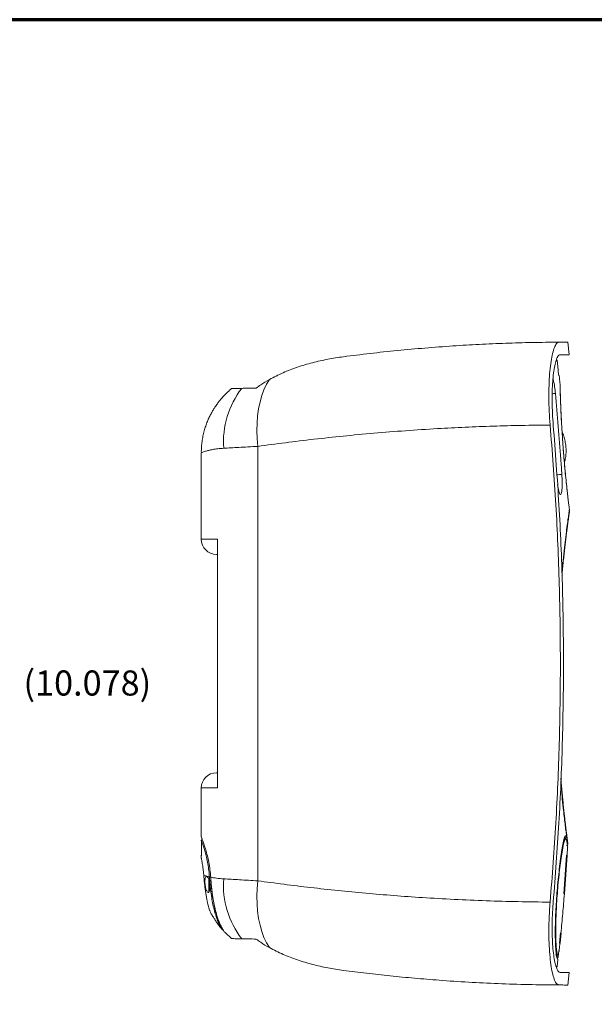
# Model space of a CAD drawing. Units: inches. Extents: x 9817 to 10806, y -2110 to -1342.
# Drawn here: x 10117 to 10346, y -1734 to -1342 of the extents above; entities that cross this region are included whole.
import ezdxf

# ---------------------------------------------------------------- set-up
doc = ezdxf.new("R2010")
doc.units = ezdxf.units.IN
doc.header["$MEASUREMENT"] = 0
doc.layers.add('A-ANNO-DIM', color=1, linetype='Continuous')
doc.layers.add('TB', color=254, linetype='Continuous', lineweight=70)
doc.styles.add('ARCH', font='archquik.shx')

# ---------------------------------------------------------------- blocks, each defined once
blk = doc.blocks.new('SONANCE C title')
at = {"layer": 'TB'}
blk.add_lwpolyline([(21.4553, 17.61), (0.5, 17.61, 0.414214), (0, 17.11), (0, 0.5, 0.414214), (0.5, 0), (21.4553, 0)], format="xyb", dxfattribs=at)

msp = doc.modelspace()

# ---------------------------------------------------------------- linework, layer by layer
at = {"color": 7, "linetype": 'Continuous', "lineweight": 15}
for p, q in [((10335.119, -1470.244), (10335.677, -1475.232)), ((10335.065, -1475.245), (10335.123, -1475.245)), ((10335.491, -1475.245), (10335.491, -1475.245)), ((10335.681, -1475.245), (10335.491, -1475.245)), ((10331.996, -1486.995), (10331.996, -1486.991)), ((10211.642, -1684.748), (10211.642, -1511.741)), ((10189.123, -1548.745), (10189.123, -1514.262)), ((10335.667, -1538.164), (10335.62, -1538.384)), ((10195.624, -1647.745), (10195.624, -1548.745)), ((10195.123, -1554.745), (10195.624, -1554.745)), ((10195.624, -1641.745), (10195.123, -1641.745)), ((10332.311, -1643.827), (10332.358, -1644.407)), ((10189.123, -1667.304), (10189.123, -1647.745)), ((10189.123, -1668.686), (10189.123, -1668.547)), ((10189.198, -1670.432), (10189.198, -1672.957)), ((10335.024, -1671.537), (10334.816, -1674.547)), ((10189.123, -1675.77), (10189.123, -1674.825)), ((10334.609, -1674.546), (10333.482, -1689.965)), ((10333.72, -1689.965), (10334.846, -1674.546)), ((10334.809, -1674.546), (10334.609, -1674.546)), ((10192.124, -1684.215), (10192.124, -1689.382)), ((10192.316, -1685.405), (10192.316, -1688.733)), ((10333.482, -1689.965), (10333.683, -1689.965)), ((10192.77, -1697.283), (10192.515, -1696.75)), ((10196.823, -1703.399), (10197.051, -1703.674)), ((10197.051, -1703.674), (10197.514, -1704.207)), ((10197.992, -1704.493), (10197.889, -1704.373)), ((10198.571, -1705.356), (10201.112, -1707.771)), ((10332.207, -1705.579), (10331.823, -1709.615)), ((10331.924, -1709.773), (10332.324, -1705.579)), ((10332.383, -1705.421), (10331.984, -1709.615)), ((10332.391, -1705.421), (10331.987, -1709.615)), ((10332.334, -1705.579), (10332.069, -1708.379)), ((10332.076, -1706.138), (10332.129, -1705.579)), ((10332.123, -1707.888), (10332.383, -1705.421)), ((10332.129, -1705.579), (10332.207, -1705.579)), ((10332.391, -1705.421), (10332.273, -1706.652)), ((10332.324, -1705.579), (10332.334, -1705.579)), ((10332.061, -1708.574), (10331.685, -1712.559)), ((10331.744, -1709.615), (10331.801, -1709.028)), ((10331.801, -1709.028), (10331.858, -1709.028)), ((10331.858, -1709.028), (10331.983, -1707.724)), ((10331.871, -1709.344), (10331.942, -1708.605)), ((10331.892, -1709.124), (10331.963, -1709.124)), ((10331.893, -1709.113), (10331.929, -1709.113)), ((10332.201, -1707.262), (10331.924, -1709.773)), ((10331.926, -1707.724), (10331.981, -1707.148)), ((10331.983, -1707.724), (10331.926, -1707.724)), ((10331.979, -1709.615), (10332.248, -1706.81)), ((10331.981, -1707.148), (10332.038, -1707.148)), ((10331.99, -1709.615), (10332.092, -1708.577)), ((10332.038, -1707.148), (10332.133, -1706.138)), ((10332.057, -1708.379), (10332.069, -1708.379)), ((10332.133, -1706.138), (10332.076, -1706.138)), ((10332.14, -1708.029), (10332.087, -1708.577)), ((10332.136, -1706.561), (10332.197, -1705.901)), ((10332.271, -1706.706), (10332.145, -1708.029)), ((10332.233, -1707.109), (10332.145, -1708.029)), ((10332.18, -1706.087), (10332.215, -1706.087)), ((10332.215, -1706.087), (10332.252, -1706.087)), ((10331.823, -1709.615), (10331.744, -1709.615)), ((10331.982, -1709.615), (10331.969, -1709.773)), ((10331.984, -1709.615), (10331.979, -1709.615)), ((10331.131, -1716.262), (10330.868, -1718.797)), ((10335.067, -1721.245), (10335.123, -1721.245)), ((10335.677, -1721.258), (10335.119, -1726.245)), ((10335.491, -1721.245), (10335.491, -1721.244)), ((10335.491, -1721.245), (10335.681, -1721.245))]:
    msp.add_line(p, q, dxfattribs=at)
at = {"color": 8, "linetype": 'Continuous', "lineweight": 15}
for p, q in [((10330.39, -1477.692), (10330.868, -1477.692)), ((10331.483, -1483.695), (10331.678, -1483.695)), ((10332.05, -1489.258), (10332.078, -1489.697)), ((10335.678, -1536.42), (10335.721, -1536.889)), ((10195.624, -1548.745), (10189.123, -1548.745)), ((10332.263, -1644.957), (10332.29, -1645.285)), ((10189.123, -1647.745), (10195.624, -1647.745)), ((10333.913, -1667.377), (10334.124, -1667.668)), ((10332.189, -1707.262), (10332.201, -1707.262))]:
    msp.add_line(p, q, dxfattribs=at)
at = {"color": 7, "linetype": 'Continuous', "lineweight": 15, "flags": 128}
for points in [[(10216.228, -1485.123), (10215.092, -1487.046), (10214.088, -1489.194), (10213.226, -1491.545), (10212.514, -1494.078), (10211.958, -1496.771), (10211.563, -1499.599), (10211.332, -1502.538), (10211.269, -1505.559), (10211.372, -1508.636), (10211.642, -1511.741)], [(10335.619, -1536.062), (10335.624, -1536.087), (10335.681, -1536.44)], [(10211.642, -1684.748), (10211.372, -1687.853), (10211.269, -1690.93), (10211.332, -1693.952), (10211.563, -1696.89), (10211.958, -1699.718), (10212.514, -1702.411), (10213.226, -1704.945), (10214.088, -1707.296), (10215.092, -1709.443), (10216.228, -1711.367)], [(10331.112, -1716.064), (10331.132, -1716.158), (10331.131, -1716.262)]]:
    msp.add_lwpolyline(points, dxfattribs=at)
at = {"color": 8, "linetype": 'Continuous', "lineweight": 15, "flags": 128}
for points in [[(10330.135, -1490.697), (10330.025, -1490.707), (10329.82, -1490.727), (10329.527, -1490.754), (10329.156, -1490.789), (10328.884, -1490.815)], [(10330.554, -1523.073), (10330.808, -1523.056), (10331.298, -1523.024), (10331.735, -1522.995), (10332.107, -1522.971), (10332.4, -1522.952), (10332.605, -1522.938), (10332.716, -1522.931)]]:
    msp.add_lwpolyline(points, dxfattribs=at)
at = {"color": 7, "linetype": 'Continuous', "lineweight": 15}
for centre, radius, start, end in [((10331.18, -1483.745), 0.5, 5.66967, 57.19633), ((10232.768, -1509.925), 34.816, 142.32447, 184.25546), ((10195.123, -1548.745), 6, 180, 270), ((10195.123, -1647.745), 6, 90, 180), ((10334.121, -1667.166), 0.502, 270.30601, 355.87545), ((10192.844, -1684.599), 1.474, 91.07428, 109.63691), ((10232.605, -1686.613), 34.657, 175.64379, 217.77627), ((10197.882, -1703.881), 0.492, 221.53006, 270.77283), ((10197.993, -1703.995), 0.5, 221.69511, 269.85897), ((10331.205, -1712.51), 0.5, 301.63135, 354.33761), ((10330.638, -1716.21), 0.496, 17.09873, 37.87609), ((10330.634, -1716.211), 0.5, 354.12557, 17.10446)]:
    msp.add_arc(centre, radius, start, end, dxfattribs=at)
at = {"color": 8, "linetype": 'Continuous', "lineweight": 15}
for centre, radius, start, end in [((10333.578, -1668.124), 0.501, 356.68852, 67.8594), ((10333.653, -1666.859), 0.498, 295.72185, 356.8286), ((10332.718, -1671.764), 0.352, 5.60882, 54.0975)]:
    msp.add_arc(centre, radius, start, end, dxfattribs=at)
at = {"color": 7, "linetype": 'Continuous', "lineweight": 15}
for points, knots in [([(10331.488, -1470.254), (10327.955, -1470.289), (10320.888, -1470.357), (10310.315, -1470.665), (10299.785, -1471.123), (10289.043, -1471.756), (10278.158, -1472.569), (10267.139, -1473.573), (10256.275, -1474.727), (10249.222, -1475.617), (10245.696, -1476.062)], [0, 0, 0, 0, 0.1188526, 0.2377052, 0.3577152, 0.4777253, 0.6075501, 0.7373753, 0.8686875, 1, 1, 1, 1]), ([(10328.06, -1503.263), (10327.924, -1501.435), (10327.652, -1497.779), (10327.511, -1492.431), (10327.573, -1487.386), (10327.833, -1482.771), (10328.27, -1478.738), (10328.85, -1475.365), (10329.546, -1472.774), (10330.245, -1471.202), (10330.9, -1470.392), (10331.292, -1470.3), (10331.488, -1470.254)], [0, 0, 0, 0, 0.1059554, 0.2119081, 0.3178657, 0.4238259, 0.5298061, 0.6357904, 0.7425638, 0.84934, 0.9246698, 1, 1, 1, 1]), ([(10331.488, -1470.254), (10332.052, -1470.252), (10333.181, -1470.246), (10334.287, -1470.245), (10334.998, -1470.245), (10335.077, -1470.244), (10335.115, -1470.244)], [0, 0, 0, 0, 0.2512733, 0.5026374, 0.7539105, 1, 1, 1, 1]), ([(10216.228, -1485.123), (10218.038, -1484.192), (10221.659, -1482.332), (10227.424, -1480.148), (10233.373, -1478.366), (10239.49, -1476.977), (10243.625, -1476.367), (10245.696, -1476.062)], [0, 0, 0, 0, 0.1967328, 0.3935305, 0.5954836, 0.7974736, 1, 1, 1, 1]), ([(10329.3, -1503.258), (10329.184, -1501.705), (10328.952, -1498.599), (10328.82, -1494.057), (10328.853, -1489.773), (10329.049, -1485.856), (10329.393, -1482.433), (10329.859, -1479.574), (10330.427, -1477.381), (10331.005, -1476.052), (10331.551, -1475.367), (10331.882, -1475.29), (10332.047, -1475.251)], [0, 0, 0, 0, 0.1060659, 0.2121289, 0.3182007, 0.4242746, 0.5302932, 0.6363156, 0.7430143, 0.849716, 0.9248578, 1, 1, 1, 1]), ([(10330.387, -1477.245), (10330.434, -1477.249), (10330.527, -1477.257), (10330.662, -1477.321), (10330.79, -1477.437), (10330.852, -1477.573), (10330.866, -1477.666), (10330.868, -1477.691), (10330.868, -1477.692)], [0, 0, 0, 0, 0.1588864, 0.316718, 0.5553244, 0.8803196, 0.9950172, 1, 1, 1, 1]), ([(10330.868, -1477.692), (10330.957, -1478.543), (10331.166, -1480.544), (10331.367, -1482.545), (10331.483, -1483.695)], [0, 0, 0, 0, 0.42547718, 1, 1, 1, 1]), ([(10332.047, -1475.251), (10332.487, -1475.25), (10333.367, -1475.246), (10334.344, -1475.245), (10335.091, -1475.244), (10335.358, -1475.245), (10335.491, -1475.245)], [0, 0, 0, 0, 0.2495746, 0.4991493, 0.7495747, 1, 1, 1, 1]), ([(10211.022, -1488.545), (10211.606, -1488.103), (10213.264, -1486.847), (10215.063, -1485.801), (10216.228, -1485.123)], [0, 0, 0, 0, 0.3520207, 1, 1, 1, 1]), ([(10331.672, -1483.695), (10331.747, -1484.411), (10331.86, -1485.51), (10331.963, -1486.61), (10331.999, -1486.995)], [0, 0, 0, 0, 0.6505953, 1, 1, 1, 1]), ([(10201.112, -1488.718), (10200.624, -1489.154), (10199.55, -1490.114), (10198.289, -1491.406), (10197.638, -1492.15), (10197.43, -1492.388)], [0, 0, 0, 0, 0.36136875, 0.79499297, 1, 1, 1, 1]), ([(10201.112, -1488.718), (10201.182, -1488.717), (10201.289, -1488.715), (10202.041, -1488.702), (10202.841, -1488.688), (10203.875, -1488.67), (10204.765, -1488.654), (10205.212, -1488.646)], [0, 0, 0, 0, 0.3272273, 0.4954182, 0.6635969, 0.831088, 1, 1, 1, 1]), ([(10205.212, -1488.646), (10206.056, -1488.632), (10207.756, -1488.602), (10209.928, -1488.564), (10211.022, -1488.545)], [0, 0, 0, 0, 0.4964384, 1, 1, 1, 1]), ([(10332.012, -1487.72), (10332.014, -1487.758), (10332.019, -1487.907), (10332.035, -1488.397), (10332.054, -1489.016), (10332.07, -1489.523), (10332.075, -1489.683)], [0, 0, 0, 0, 0.1219869, 0.4859109, 0.8385482, 1, 1, 1, 1]), ([(10332.05, -1489.258), (10332.068, -1489.916), (10332.104, -1491.232), (10332.194, -1493.964), (10332.321, -1497.175), (10332.49, -1500.81), (10332.709, -1504.768), (10332.974, -1508.932), (10333.285, -1513.19), (10333.631, -1517.423), (10334.002, -1521.5), (10334.38, -1525.316), (10334.747, -1528.741), (10335.085, -1531.702), (10335.369, -1534.078), (10335.599, -1535.934), (10335.68, -1536.563), (10335.721, -1536.889)], [0, 0, 0, 0, 0.0664736, 0.1329434, 0.1991395, 0.2653325, 0.3313557, 0.3973777, 0.4635301, 0.5296831, 0.596069, 0.6624569, 0.7289852, 0.7955165, 0.8621242, 0.9287351, 1, 1, 1, 1]), ([(10332.075, -1489.699), (10332.081, -1489.93), (10332.097, -1490.495), (10332.132, -1491.626), (10332.18, -1493.045), (10332.238, -1494.643), (10332.307, -1496.378), (10332.391, -1498.253), (10332.488, -1500.258), (10332.601, -1502.392), (10332.728, -1504.632), (10332.87, -1506.948), (10333.025, -1509.309), (10333.193, -1511.681), (10333.371, -1514.034), (10333.56, -1516.344), (10333.758, -1518.606), (10333.961, -1520.823), (10334.171, -1522.991), (10334.381, -1525.085), (10334.589, -1527.072), (10334.789, -1528.918), (10334.976, -1530.596), (10335.147, -1532.08), (10335.3, -1533.363), (10335.432, -1534.456), (10335.54, -1535.342), (10335.623, -1536.022), (10335.657, -1536.292), (10335.673, -1536.42)], [0, 0, 0, 0, 0.0263862, 0.0644348, 0.1023106, 0.1399354, 0.1771876, 0.2138026, 0.2509535, 0.2885398, 0.3264338, 0.3644762, 0.402442, 0.4401497, 0.4774627, 0.5143196, 0.5508697, 0.5878992, 0.6255804, 0.6637407, 0.7021627, 0.7405666, 0.7786691, 0.8162748, 0.8532882, 0.8906278, 0.9278504, 0.9655246, 1, 1, 1, 1]), ([(10189.138, -1514.262), (10189.134, -1514.086), (10189.11, -1513.15), (10189.225, -1511.472), (10189.479, -1509.264), (10189.881, -1507.139), (10190.398, -1505.114), (10191.015, -1503.204), (10191.709, -1501.425), (10192.454, -1499.791), (10193.221, -1498.32), (10193.973, -1497.033), (10194.662, -1495.962), (10195.244, -1495.122), (10195.725, -1494.467), (10196.162, -1493.895), (10196.679, -1493.254), (10197.089, -1492.746), (10197.383, -1492.432), (10197.427, -1492.385)], [0, 0, 0, 0, 0.0217315, 0.1156156, 0.2072104, 0.2962369, 0.3823435, 0.4650861, 0.5439016, 0.6180794, 0.6867249, 0.7486896, 0.8021956, 0.8440379, 0.8754582, 0.9046359, 0.9393135, 0.9909521, 1, 1, 1, 1]), ([(10332.716, -1522.931), (10332.582, -1520.935), (10331.859, -1510.18), (10330.909, -1499.442), (10330.135, -1490.697)], [0, 0, 0, 0, 0.1855445, 1, 1, 1, 1]), ([(10211.642, -1511.741), (10215.271, -1511.246), (10222.533, -1510.256), (10233.887, -1508.892), (10245.649, -1507.626), (10257.836, -1506.488), (10270.406, -1505.491), (10282.563, -1504.704), (10294.229, -1504.107), (10305.387, -1503.679), (10316.669, -1503.379), (10324.263, -1503.302), (10328.06, -1503.263)], [0, 0, 0, 0, 0.104295, 0.2086658, 0.3129589, 0.4201776, 0.5274812, 0.6346977, 0.7255865, 0.8164751, 0.9082376, 1, 1, 1, 1]), ([(10328.06, -1693.226), (10328.871, -1682.73), (10330.495, -1661.736), (10331.801, -1630.175), (10332.281, -1598.516), (10331.817, -1566.779), (10330.511, -1534.985), (10328.877, -1513.836), (10328.06, -1503.263)], [0, 0, 0, 0, 0.16604443, 0.33212206, 0.49816595, 0.66543228, 0.83273311, 1, 1, 1, 1]), ([(10329.3, -1693.232), (10330.11, -1682.735), (10331.731, -1661.739), (10333.035, -1630.176), (10333.513, -1598.515), (10333.05, -1566.776), (10331.747, -1534.981), (10330.116, -1513.831), (10329.3, -1503.258)], [0, 0, 0, 0, 0.1660471, 0.3321273, 0.4981739, 0.6654376, 0.8327357, 1, 1, 1, 1]), ([(10332.815, -1506.025), (10332.922, -1506.252), (10333.32, -1507.1), (10333.795, -1508.661), (10334.227, -1510.677), (10334.422, -1512.739), (10334.383, -1514.809), (10334.165, -1516.682), (10333.861, -1517.833), (10333.734, -1518.315)], [0, 0, 0, 0, 0.0599127, 0.2235081, 0.3874425, 0.5516737, 0.7161867, 0.8809925, 1, 1, 1, 1]), ([(10198.049, -1512.509), (10198.975, -1512.455), (10200.827, -1512.349), (10204.081, -1512.164), (10207.654, -1511.962), (10210.313, -1511.815), (10211.642, -1511.741)], [0, 0, 0, 0, 0.2454004, 0.4908014, 0.7454, 1, 1, 1, 1]), ([(10330.991, -1527.048), (10330.994, -1527.061), (10331.049, -1527.429), (10331.169, -1528.021), (10331.331, -1528.731), (10331.456, -1529.163), (10331.538, -1529.376), (10331.536, -1529.373), (10331.536, -1529.372)], [0, 0, 0, 0, 0.0099133, 0.2696232, 0.5236569, 0.7297172, 0.9093273, 1, 1, 1, 1]), ([(10335.638, -1536.254), (10335.676, -1536.412), (10335.74, -1536.684), (10335.728, -1536.964), (10335.723, -1537.082)], [0, 0, 0, 0, 0.581283, 1, 1, 1, 1]), ([(10335.711, -1536.959), (10335.72, -1537.039), (10335.766, -1537.451), (10335.712, -1537.846), (10335.667, -1538.164)], [0, 0, 0, 0, 0.1932467, 1, 1, 1, 1]), ([(10335.622, -1538.38), (10335.622, -1538.378), (10335.624, -1538.364), (10335.608, -1538.464), (10335.573, -1538.705), (10335.504, -1539.189), (10335.403, -1539.919), (10335.272, -1540.893), (10335.113, -1542.094), (10334.929, -1543.511), (10334.722, -1545.135), (10334.495, -1546.958), (10334.246, -1548.982), (10333.986, -1551.187), (10333.716, -1553.585), (10333.441, -1556.144), (10333.161, -1558.898), (10332.932, -1561.255), (10332.799, -1562.743), (10332.758, -1563.202)], [0, 0, 0, 0, 0.0060187, 0.0400861, 0.0895561, 0.1506348, 0.2169017, 0.2849453, 0.3535474, 0.4222125, 0.4906831, 0.5588353, 0.6265065, 0.6958906, 0.7632637, 0.8313443, 0.9000094, 0.9691324, 1, 1, 1, 1]), ([(10335.625, -1538.457), (10335.615, -1538.531), (10335.588, -1538.745), (10335.51, -1539.315), (10335.389, -1540.186), (10335.236, -1541.286), (10335.055, -1542.615), (10334.884, -1543.884), (10334.767, -1544.794), (10334.725, -1545.12)], [0, 0, 0, 0, 0.0826466, 0.2400227, 0.4069326, 0.5778623, 0.7428984, 0.9078579, 1, 1, 1, 1]), ([(10335.721, -1537.382), (10335.729, -1537.586), (10335.746, -1538.048), (10335.631, -1538.494), (10335.567, -1538.744)], [0, 0, 0, 0, 0.4413065, 1, 1, 1, 1]), ([(10332.29, -1645.285), (10332.452, -1647.151), (10332.779, -1650.907), (10333.24, -1655.44), (10333.645, -1659.152), (10333.992, -1662.143), (10334.308, -1664.738), (10334.51, -1666.334), (10334.606, -1667.081), (10334.622, -1667.202)], [0, 0, 0, 0, 0.189544, 0.3813833, 0.5267325, 0.6720821, 0.8216393, 0.9711966, 1, 1, 1, 1]), ([(10332.36, -1644.415), (10332.419, -1645.136), (10332.56, -1646.869), (10332.791, -1649.441), (10333.046, -1652.145), (10333.302, -1654.682), (10333.549, -1657.032), (10333.785, -1659.188), (10334.008, -1661.149), (10334.216, -1662.92), (10334.407, -1664.492), (10334.578, -1665.856), (10334.727, -1667.006), (10334.85, -1667.936), (10334.945, -1668.641), (10335.013, -1669.138), (10335.039, -1669.324), (10335.06, -1669.5), (10335.072, -1669.6), (10335.087, -1669.768), (10335.104, -1669.982), (10335.105, -1670.146), (10335.106, -1670.22)], [0, 0, 0, 0, 0.0464494, 0.1116354, 0.1768834, 0.2421785, 0.3078599, 0.3724164, 0.4373681, 0.5026317, 0.5681192, 0.6337377, 0.699394, 0.765013, 0.830623, 0.8964121, 0.9637015, 0.9768879, 0.9860074, 0.9914925, 0.9961871, 1, 1, 1, 1]), ([(10189.153, -1674.297), (10189.162, -1674.099), (10189.181, -1673.678), (10189.207, -1672.769), (10189.218, -1671.721), (10189.206, -1670.655), (10189.177, -1669.709), (10189.145, -1669.024), (10189.125, -1668.663), (10189.126, -1668.68), (10189.126, -1668.686)], [0, 0, 0, 0, 0.11752424, 0.24982067, 0.38549682, 0.52329974, 0.66111838, 0.79674577, 0.92860589, 1, 1, 1, 1]), ([(10192.859, -1683.321), (10192.773, -1682.304), (10192.599, -1680.239), (10192.115, -1677.366), (10191.53, -1674.721), (10190.892, -1672.381), (10190.259, -1670.372), (10189.71, -1668.799), (10189.318, -1667.748), (10189.125, -1667.249), (10189.142, -1667.292), (10189.147, -1667.304)], [0, 0, 0, 0, 0.1141001, 0.2317603, 0.3461331, 0.4635646, 0.5833858, 0.7067105, 0.8254589, 0.9480478, 1, 1, 1, 1]), ([(10189.143, -1668.547), (10189.143, -1668.547), (10189.143, -1668.547), (10189.329, -1669.067), (10189.661, -1670.026), (10190.11, -1671.408), (10190.635, -1673.194), (10191.195, -1675.377), (10191.718, -1677.914), (10192.131, -1680.565), (10192.281, -1682.39), (10192.348, -1683.21)], [0, 0, 0, 0, 0.0763167, 0.1914463, 0.3047608, 0.4180993, 0.5361632, 0.6542291, 0.7770469, 0.8998211, 1, 1, 1, 1]), ([(10189.171, -1668.294), (10189.176, -1668.28), (10189.198, -1668.214), (10189.288, -1668.113), (10189.44, -1668.02), (10189.574, -1667.985), (10189.643, -1667.997), (10189.65, -1667.999)], [0, 0, 0, 0, 0.0723454, 0.3477835, 0.6466949, 0.9645663, 1, 1, 1, 1]), ([(10333.945, -1667.253), (10333.937, -1667.264), (10333.919, -1667.289), (10333.812, -1667.508), (10333.67, -1667.922), (10333.49, -1668.576), (10333.291, -1669.466), (10333.133, -1670.251), (10333.044, -1670.787), (10333.026, -1670.898)], [0, 0, 0, 0, 0.0966005, 0.2290655, 0.3909495, 0.5706158, 0.7572098, 0.9495644, 1, 1, 1, 1]), ([(10334.151, -1666.887), (10334.083, -1666.949), (10333.946, -1667.075), (10333.7, -1667.743), (10333.433, -1668.754), (10333.205, -1669.837), (10333.07, -1670.599), (10333.029, -1670.829)], [0, 0, 0, 0, 0.2221308, 0.4507255, 0.6727916, 0.9012307, 1, 1, 1, 1]), ([(10333.069, -1671.729), (10333.17, -1671.173), (10333.356, -1670.162), (10333.616, -1669.123), (10333.861, -1668.375), (10334.002, -1668.231), (10334.079, -1668.152)], [0, 0, 0, 0, 0.2725218, 0.4955399, 0.7250265, 1, 1, 1, 1]), ([(10333.666, -1667.695), (10333.696, -1667.693), (10333.844, -1667.684), (10334.184, -1667.844), (10334.463, -1668.175), (10334.563, -1668.475), (10334.61, -1668.618)], [0, 0, 0, 0, 0.0769495, 0.3865084, 0.7085875, 1, 1, 1, 1]), ([(10334.079, -1668.152), (10334.172, -1668.142), (10334.357, -1668.12), (10334.567, -1668.469), (10334.724, -1669.055), (10334.784, -1669.66), (10334.813, -1669.946)], [0, 0, 0, 0, 0.25658103, 0.51316122, 0.76973679, 1, 1, 1, 1]), ([(10334.622, -1667.202), (10334.556, -1667.082), (10334.424, -1666.841), (10334.242, -1666.871), (10334.151, -1666.887)], [0, 0, 0, 0, 0.49829358, 1, 1, 1, 1]), ([(10334.61, -1668.618), (10334.619, -1668.64), (10334.697, -1668.832), (10334.755, -1669.254), (10334.794, -1669.691), (10334.809, -1669.855)], [0, 0, 0, 0, 0.0752506, 0.6529706, 1, 1, 1, 1]), ([(10334.89, -1668.689), (10334.856, -1668.358), (10334.787, -1667.693), (10334.677, -1667.366), (10334.622, -1667.202)], [0, 0, 0, 0, 0.497613, 1, 1, 1, 1]), ([(10334.706, -1669.061), (10334.745, -1669.024), (10334.825, -1668.948), (10334.877, -1668.816), (10334.89, -1668.728), (10334.89, -1668.693), (10334.89, -1668.689)], [0, 0, 0, 0, 0.373856, 0.7569637, 0.9666015, 1, 1, 1, 1]), ([(10334.813, -1669.946), (10334.848, -1670.182), (10334.938, -1670.794), (10335.018, -1671.332), (10335.065, -1671.642), (10335.05, -1671.54), (10335.049, -1671.539)], [0, 0, 0, 0, 0.2376543, 0.6156363, 0.9960527, 1, 1, 1, 1]), ([(10334.884, -1668.229), (10334.907, -1668.398), (10334.96, -1668.795), (10335, -1669.08), (10335.023, -1669.235), (10335.02, -1669.221), (10335.02, -1669.217)], [0, 0, 0, 0, 0.2967094, 0.6919034, 0.9291663, 1, 1, 1, 1]), ([(10335.108, -1670.22), (10335.1, -1670.165), (10335.084, -1670.051), (10334.987, -1669.372), (10334.908, -1668.816), (10334.89, -1668.689)], [0, 0, 0, 0, 0.42085528, 0.86776666, 1, 1, 1, 1]), ([(10333.029, -1670.829), (10332.848, -1671.915), (10332.486, -1674.088), (10331.951, -1677.917), (10331.455, -1682.041), (10331.015, -1686.376), (10330.654, -1690.79), (10330.377, -1695.144), (10330.194, -1699.315), (10330.099, -1703.186), (10330.089, -1706.651), (10330.155, -1709.727), (10330.293, -1712.309), (10330.434, -1713.409), (10330.505, -1713.958)], [0, 0, 0, 0, 0.08258492, 0.16516845, 0.24774945, 0.33032671, 0.41250646, 0.49468314, 0.57611079, 0.65753823, 0.73857049, 0.81960435, 0.90980086, 1, 1, 1, 1]), ([(10330.652, -1712.766), (10330.639, -1712.678), (10330.563, -1712.175), (10330.444, -1710.928), (10330.328, -1708.656), (10330.274, -1705.821), (10330.288, -1702.524), (10330.383, -1698.836), (10330.56, -1694.867), (10330.825, -1690.724), (10331.169, -1686.525), (10331.585, -1682.4), (10332.053, -1678.475), (10332.557, -1674.832), (10332.898, -1672.763), (10333.069, -1671.729)], [0, 0, 0, 0, 0.01739936, 0.09857963, 0.17976148, 0.26091912, 0.34207581, 0.42359682, 0.50511897, 0.58730427, 0.66949558, 0.75211621, 0.83474195, 0.91737024, 1, 1, 1, 1]), ([(10335.046, -1670.484), (10335.02, -1670.525), (10334.963, -1670.616), (10334.821, -1670.706), (10334.694, -1670.751), (10334.622, -1670.741), (10334.611, -1670.74)], [0, 0, 0, 0, 0.2739148, 0.596094, 0.9360597, 1, 1, 1, 1]), ([(10189.125, -1674.825), (10189.124, -1674.831), (10189.121, -1674.885), (10189.132, -1674.701), (10189.147, -1674.417), (10189.153, -1674.297)], [0, 0, 0, 0, 0.0714342, 0.6116063, 1, 1, 1, 1]), ([(10190.102, -1682.583), (10190.081, -1682.325), (10190.018, -1681.536), (10189.883, -1680.285), (10189.699, -1678.929), (10189.511, -1677.758), (10189.341, -1676.826), (10189.211, -1676.163), (10189.133, -1675.791), (10189.13, -1675.776), (10189.129, -1675.77)], [0, 0, 0, 0, 0.0653387, 0.2000134, 0.3384454, 0.4757427, 0.617002, 0.7544633, 0.8960564, 1, 1, 1, 1]), ([(10189.154, -1674.275), (10189.142, -1674.474), (10189.131, -1674.673), (10189.131, -1674.714), (10189.131, -1674.714)], [0, 0, 0, 0, 0.9989259, 1, 1, 1, 1]), ([(10192.348, -1683.21), (10192.16, -1683.166), (10191.221, -1682.946), (10190.599, -1682.745), (10190.102, -1682.583)], [0, 0, 0, 0, 0.2009169, 1, 1, 1, 1]), ([(10190.102, -1682.583), (10190.145, -1683.139), (10190.234, -1684.267), (10190.409, -1686.03), (10190.619, -1687.805), (10190.859, -1689.521), (10191.129, -1691.16), (10191.415, -1692.653), (10191.709, -1693.981), (10191.986, -1695.08), (10192.232, -1695.941), (10192.406, -1696.489), (10192.496, -1696.75), (10192.485, -1696.717), (10192.481, -1696.707)], [0, 0, 0, 0, 0.0857467, 0.173994, 0.2597368, 0.3479358, 0.4342581, 0.5230251, 0.6103809, 0.7002597, 0.7876811, 0.8777794, 0.9626332, 1, 1, 1, 1]), ([(10192.124, -1684.254), (10192.023, -1683.986), (10191.823, -1683.45), (10191.471, -1683.049), (10191.125, -1683.012), (10190.825, -1683.377), (10190.62, -1684.085), (10190.536, -1685.02), (10190.574, -1686.055), (10190.722, -1687.09), (10190.963, -1688.044), (10191.277, -1688.833), (10191.629, -1689.349), (10191.922, -1689.493), (10192.073, -1689.4), (10192.124, -1689.369)], [0, 0, 0, 0, 0.08255696, 0.16504544, 0.24909907, 0.33290646, 0.41386189, 0.49065769, 0.56425528, 0.63718575, 0.71213114, 0.79082533, 0.87333312, 0.95785158, 1, 1, 1, 1]), ([(10192.124, -1689.369), (10192.201, -1689.156), (10192.354, -1688.733), (10192.451, -1687.673), (10192.435, -1686.48), (10192.324, -1685.288), (10192.189, -1684.591), (10192.124, -1684.254)], [0, 0, 0, 0, 0.2144397, 0.4268907, 0.6253422, 0.8193674, 1, 1, 1, 1]), ([(10192.348, -1683.21), (10192.422, -1684.209), (10192.568, -1686.208), (10192.912, -1689.219), (10193.354, -1692.128), (10193.892, -1694.879), (10194.516, -1697.389), (10195.205, -1699.623), (10195.934, -1701.495), (10196.598, -1702.866), (10197.174, -1703.79), (10197.401, -1704.068), (10197.514, -1704.207)], [0, 0, 0, 0, 0.1016181, 0.203241, 0.3048343, 0.40644, 0.5093566, 0.6122855, 0.7182269, 0.8241569, 0.9121138, 1, 1, 1, 1]), ([(10197.889, -1704.373), (10197.779, -1704.234), (10197.559, -1703.956), (10196.996, -1703.025), (10196.345, -1701.639), (10195.629, -1699.745), (10194.953, -1697.484), (10194.339, -1694.943), (10193.81, -1692.156), (10193.374, -1689.21), (10193.035, -1686.16), (10192.889, -1684.137), (10192.816, -1683.125)], [0, 0, 0, 0, 0.0883062, 0.1766745, 0.2825877, 0.3885104, 0.4912746, 0.5940266, 0.6954735, 0.7969087, 0.8984564, 1, 1, 1, 1]), ([(10198.049, -1683.98), (10197.059, -1683.902), (10195.066, -1683.744), (10193.598, -1683.463), (10192.859, -1683.321)], [0, 0, 0, 0, 0.4968804, 1, 1, 1, 1]), ([(10198.571, -1705.356), (10198.377, -1705.132), (10197.984, -1704.679), (10197.187, -1703.352), (10196.366, -1701.581), (10195.554, -1699.364), (10194.788, -1696.707), (10194.122, -1693.731), (10193.576, -1690.513), (10193.133, -1687.021), (10192.954, -1684.605), (10192.859, -1683.321)], [0, 0, 0, 0, 0.10623253, 0.21572844, 0.32220981, 0.43152968, 0.5420102, 0.65584176, 0.76336645, 0.87419937, 1, 1, 1, 1]), ([(10211.642, -1684.748), (10210.36, -1684.677), (10207.795, -1684.535), (10204.249, -1684.335), (10200.935, -1684.147), (10199.011, -1684.036), (10198.049, -1683.98)], [0, 0, 0, 0, 0.2454037, 0.4908063, 0.7454036, 1, 1, 1, 1]), ([(10328.06, -1693.226), (10323.785, -1693.18), (10315.237, -1693.089), (10302.459, -1692.718), (10289.75, -1692.177), (10277.493, -1691.477), (10265.756, -1690.645), (10254.554, -1689.706), (10243.492, -1688.639), (10232.613, -1687.448), (10221.92, -1686.152), (10215.067, -1685.216), (10211.642, -1684.748)], [0, 0, 0, 0, 0.1033057, 0.2066117, 0.3112086, 0.4158059, 0.5120035, 0.6082637, 0.7044626, 0.8029529, 0.9015083, 1, 1, 1, 1]), ([(10331.488, -1726.235), (10331.207, -1726.141), (10330.646, -1725.952), (10329.841, -1724.499), (10329.102, -1722.202), (10328.465, -1719.077), (10327.968, -1715.206), (10327.639, -1710.736), (10327.508, -1705.773), (10327.579, -1701.081), (10327.775, -1696.864), (10327.965, -1694.439), (10328.06, -1693.226)], [0, 0, 0, 0, 0.10783558, 0.21566943, 0.32352465, 0.43137631, 0.53881417, 0.64624757, 0.75278869, 0.85932865, 0.92966402, 1, 1, 1, 1]), ([(10332.047, -1721.238), (10331.81, -1721.158), (10331.336, -1720.999), (10330.668, -1719.767), (10330.062, -1717.82), (10329.548, -1715.171), (10329.154, -1711.89), (10328.901, -1708.1), (10328.811, -1703.894), (10328.884, -1699.912), (10329.057, -1696.328), (10329.219, -1694.264), (10329.3, -1693.232)], [0, 0, 0, 0, 0.1077925, 0.215583, 0.3233982, 0.4312098, 0.5385541, 0.6458949, 0.752382, 0.8588689, 0.929434, 1, 1, 1, 1]), ([(10333.72, -1689.968), (10333.514, -1692.575), (10333.101, -1697.792), (10332.594, -1703), (10332.341, -1705.605)], [0, 0, 0, 0, 0.4998408, 1, 1, 1, 1]), ([(10192.767, -1697.285), (10192.763, -1697.277), (10192.752, -1697.257), (10192.931, -1697.577), (10193.269, -1698.167), (10193.78, -1699.032), (10194.466, -1700.133), (10195.311, -1701.401), (10196.153, -1702.562), (10196.628, -1703.155), (10196.823, -1703.399)], [0, 0, 0, 0, 0.0662693, 0.1735125, 0.2847319, 0.4067325, 0.5450593, 0.702945, 0.8778458, 1, 1, 1, 1]), ([(10198.77, -1705.561), (10198.77, -1705.562), (10198.77, -1705.562), (10198.633, -1705.42), (10198.571, -1705.356)], [0, 0, 0, 0, 0.550203, 1, 1, 1, 1]), ([(10332.197, -1705.901), (10332.206, -1705.836), (10332.225, -1705.705), (10332.253, -1705.528), (10332.265, -1705.501), (10332.272, -1705.484)], [0, 0, 0, 0, 0.2625775, 0.52185, 1, 1, 1, 1]), ([(10332.272, -1705.484), (10332.276, -1705.492), (10332.284, -1705.512), (10332.278, -1705.709), (10332.26, -1705.976), (10332.252, -1706.087)], [0, 0, 0, 0, 0.2700904, 0.6952788, 1, 1, 1, 1]), ([(10201.112, -1707.771), (10201.182, -1707.773), (10201.289, -1707.774), (10202.041, -1707.788), (10202.841, -1707.801), (10203.875, -1707.82), (10204.765, -1707.835), (10205.212, -1707.843)], [0, 0, 0, 0, 0.3272273, 0.4954182, 0.6635969, 0.831088, 1, 1, 1, 1]), ([(10205.212, -1707.843), (10206.056, -1707.858), (10207.756, -1707.887), (10209.928, -1707.925), (10211.022, -1707.944)], [0, 0, 0, 0, 0.4964384, 1, 1, 1, 1]), ([(10211.022, -1707.944), (10211.606, -1708.386), (10213.264, -1709.642), (10215.063, -1710.689), (10216.228, -1711.367)], [0, 0, 0, 0, 0.3520207, 1, 1, 1, 1]), ([(10331.868, -1709.722), (10331.866, -1709.718), (10331.86, -1709.708), (10331.858, -1709.613), (10331.866, -1709.448), (10331.871, -1709.344)], [0, 0, 0, 0, 0.274716, 0.5387132, 1, 1, 1, 1]), ([(10331.963, -1709.124), (10331.95, -1709.226), (10331.92, -1709.477), (10331.887, -1709.688), (10331.874, -1709.712), (10331.868, -1709.722)], [0, 0, 0, 0, 0.2757579, 0.6824802, 1, 1, 1, 1]), ([(10331.942, -1708.605), (10331.937, -1708.685), (10331.924, -1708.901), (10331.919, -1709.086), (10331.926, -1709.105), (10331.929, -1709.113)], [0, 0, 0, 0, 0.2743289, 0.7344489, 1, 1, 1, 1]), ([(10331.929, -1709.113), (10331.934, -1709.098), (10331.945, -1709.069), (10331.979, -1708.827), (10332.02, -1708.47), (10332.064, -1708.049), (10332.093, -1707.753), (10332.106, -1707.611)], [0, 0, 0, 0, 0.2088318, 0.4182842, 0.6151991, 0.8147833, 1, 1, 1, 1]), ([(10332.121, -1707.605), (10332.107, -1707.752), (10332.069, -1708.141), (10332.013, -1708.684), (10331.977, -1708.996), (10331.963, -1709.124)], [0, 0, 0, 0, 0.2630909, 0.6985271, 1, 1, 1, 1]), ([(10332.069, -1708.379), (10332.074, -1708.334), (10332.083, -1708.246), (10332.101, -1708.079), (10332.114, -1707.963), (10332.123, -1707.888)], [0, 0, 0, 0, 0.25821923, 0.51645138, 1, 1, 1, 1]), ([(10332.106, -1707.611), (10332.128, -1707.382), (10332.163, -1706.997), (10332.201, -1706.531), (10332.219, -1706.243), (10332.223, -1706.105), (10332.217, -1706.092), (10332.215, -1706.087)], [0, 0, 0, 0, 0.28578287, 0.48160898, 0.67782965, 0.86678236, 1, 1, 1, 1]), ([(10332.252, -1706.087), (10332.244, -1706.198), (10332.222, -1706.481), (10332.176, -1707.012), (10332.138, -1707.423), (10332.121, -1707.605)], [0, 0, 0, 0, 0.2655882, 0.673326, 1, 1, 1, 1]), ([(10332.215, -1706.087), (10332.211, -1706.094), (10332.201, -1706.112), (10332.173, -1706.282), (10332.147, -1706.482), (10332.136, -1706.561)], [0, 0, 0, 0, 0.2712452, 0.7134482, 1, 1, 1, 1]), ([(10332.248, -1706.81), (10332.244, -1706.851), (10332.235, -1706.933), (10332.22, -1707.086), (10332.209, -1707.192), (10332.201, -1707.262)], [0, 0, 0, 0, 0.2553719, 0.510738, 1, 1, 1, 1]), ([(10332.276, -1706.652), (10332.271, -1706.702), (10332.261, -1706.805), (10332.247, -1706.958), (10332.237, -1707.058), (10332.233, -1707.109)], [0, 0, 0, 0, 0.326747, 0.6630313, 1, 1, 1, 1]), ([(10216.228, -1711.367), (10218.038, -1712.297), (10221.659, -1714.157), (10227.424, -1716.341), (10233.373, -1718.123), (10239.49, -1719.513), (10243.625, -1720.122), (10245.696, -1720.427)], [0, 0, 0, 0, 0.1967328, 0.3935305, 0.5954836, 0.7974736, 1, 1, 1, 1]), ([(10330.652, -1712.766), (10330.651, -1712.772), (10330.649, -1712.789), (10330.635, -1712.858), (10330.587, -1712.97), (10330.501, -1713.076), (10330.432, -1713.111), (10330.413, -1713.12)], [0, 0, 0, 0, 0.039588, 0.115128, 0.4869304, 0.8585384, 1, 1, 1, 1]), ([(10330.822, -1713.584), (10330.796, -1713.449), (10330.744, -1713.177), (10330.683, -1712.904), (10330.652, -1712.766)], [0, 0, 0, 0, 0.4938637, 1, 1, 1, 1]), ([(10331.499, -1712.56), (10331.443, -1713.124), (10331.362, -1713.938), (10331.279, -1714.752), (10331.253, -1715.002)], [0, 0, 0, 0, 0.6924013, 1, 1, 1, 1]), ([(10330.325, -1714.024), (10330.325, -1714.024), (10330.356, -1714.147), (10330.476, -1714.515), (10330.626, -1715.025), (10330.712, -1715.307), (10330.77, -1715.494)], [0, 0, 0, 0, 0.000005, 0.2497446, 0.5016803, 1, 1, 1, 1]), ([(10330.493, -1713.789), (10330.494, -1713.791), (10330.515, -1713.838), (10330.511, -1713.899), (10330.506, -1713.953), (10330.505, -1713.958)], [0, 0, 0, 0, 0.048646, 0.8977158, 1, 1, 1, 1]), ([(10330.505, -1713.924), (10330.552, -1714.084), (10330.623, -1714.326), (10330.654, -1714.569), (10330.665, -1714.65)], [0, 0, 0, 0, 0.6641132, 1, 1, 1, 1]), ([(10330.505, -1713.958), (10330.537, -1714.1), (10330.601, -1714.378), (10330.655, -1714.657), (10330.681, -1714.794)], [0, 0, 0, 0, 0.50728094, 1, 1, 1, 1]), ([(10330.822, -1713.584), (10330.822, -1713.59), (10330.819, -1713.607), (10330.806, -1713.679), (10330.757, -1713.793), (10330.653, -1713.916), (10330.561, -1713.96), (10330.52, -1713.979)], [0, 0, 0, 0, 0.0331436, 0.1033513, 0.4225872, 0.7416516, 1, 1, 1, 1]), ([(10330.681, -1714.794), (10330.775, -1715.101), (10330.962, -1715.713), (10331.075, -1716.079), (10331.131, -1716.262)], [0, 0, 0, 0, 0.49951566, 1, 1, 1, 1]), ([(10331.253, -1715.002), (10331.253, -1715.003), (10331.251, -1715.031), (10331.236, -1715.135), (10331.172, -1715.285), (10331.041, -1715.412), (10330.908, -1715.48), (10330.816, -1715.49), (10330.77, -1715.494)], [0, 0, 0, 0, 0.0048425, 0.1248282, 0.4609051, 0.6976007, 0.8482315, 1, 1, 1, 1]), ([(10331.253, -1715.002), (10331.201, -1714.83), (10331.119, -1714.563), (10330.965, -1714.056), (10330.87, -1713.74), (10330.822, -1713.584)], [0, 0, 0, 0, 0.4752008, 0.7394741, 1, 1, 1, 1]), ([(10245.696, -1720.427), (10248.759, -1720.815), (10254.885, -1721.592), (10264.351, -1722.628), (10274.004, -1723.557), (10284.391, -1724.406), (10295.488, -1725.14), (10307.338, -1725.717), (10319.346, -1726.109), (10327.441, -1726.193), (10331.488, -1726.235)], [0, 0, 0, 0, 0.1141786, 0.228357, 0.3435389, 0.4587206, 0.5932005, 0.7276802, 0.8638402, 1, 1, 1, 1]), ([(10330.868, -1718.797), (10330.868, -1718.798), (10330.866, -1718.823), (10330.852, -1718.916), (10330.79, -1719.052), (10330.662, -1719.169), (10330.527, -1719.233), (10330.434, -1719.241), (10330.387, -1719.245)], [0, 0, 0, 0, 0.00498277, 0.11968041, 0.44467556, 0.68328204, 0.84111364, 1, 1, 1, 1]), ([(10335.491, -1721.244), (10335.358, -1721.245), (10335.093, -1721.245), (10334.348, -1721.244), (10333.371, -1721.243), (10332.488, -1721.239), (10332.047, -1721.238)], [0, 0, 0, 0, 0.2495745, 0.4991489, 0.7495745, 1, 1, 1, 1]), ([(10335.122, -1726.245), (10335.122, -1726.245), (10335.2, -1726.245), (10334.93, -1726.245), (10334.272, -1726.244), (10333.146, -1726.242), (10332.041, -1726.237), (10331.488, -1726.235)], [0, 0, 0, 0, 0.0017377, 0.2547705, 0.5077104, 0.7536845, 1, 1, 1, 1])]:
    msp.add_open_spline(points, degree=3, knots=knots, dxfattribs=at)
at = {"color": 8, "linetype": 'Continuous', "lineweight": 15}
for points, knots in [([(10330.135, -1490.697), (10330.039, -1489.797), (10329.846, -1487.996), (10329.507, -1485.864), (10329.282, -1484.985), (10329.2, -1484.666)], [0, 0, 0, 0, 0.3889491, 0.7782863, 1, 1, 1, 1]), ([(10331.996, -1486.991), (10331.996, -1486.973), (10331.994, -1486.899), (10332.005, -1487.409), (10332.024, -1488.247), (10332.041, -1488.92), (10332.05, -1489.258)], [0, 0, 0, 0, 0.12485914, 0.52595728, 0.76179026, 1, 1, 1, 1]), ([(10189.152, -1514.262), (10189.151, -1514.262), (10189.148, -1514.262), (10189.428, -1514.149), (10189.963, -1513.949), (10190.814, -1513.669), (10192.019, -1513.341), (10193.654, -1512.999), (10195.629, -1512.692), (10197.242, -1512.57), (10198.049, -1512.509)], [0, 0, 0, 0, 0.0753186, 0.1912617, 0.3098546, 0.4284529, 0.5691712, 0.7098889, 0.8549495, 1, 1, 1, 1]), ([(10331.022, -1527.475), (10331.044, -1527.627), (10331.184, -1528.581), (10331.515, -1529.831), (10331.95, -1530.918), (10332.347, -1531.048), (10332.648, -1530.254), (10332.826, -1528.626), (10332.868, -1526.372), (10332.804, -1524.352), (10332.732, -1523.198), (10332.716, -1522.931)], [0, 0, 0, 0, 0.025351, 0.1592608, 0.2948221, 0.4307492, 0.5656318, 0.6987062, 0.8301355, 0.9607394, 1, 1, 1, 1]), ([(10335.721, -1536.889), (10335.71, -1536.968), (10335.671, -1537.236), (10335.524, -1538.246), (10335.239, -1540.264), (10334.858, -1543.064), (10334.395, -1546.632), (10333.875, -1550.888), (10333.334, -1555.77), (10332.937, -1559.553), (10332.739, -1561.791), (10332.711, -1562.104)], [0, 0, 0, 0, 0.0553317, 0.1880359, 0.3211506, 0.4538562, 0.5865934, 0.7197395, 0.8524741, 0.9793354, 1, 1, 1, 1]), ([(10335.721, -1536.889), (10335.738, -1537.306), (10335.757, -1537.756), (10335.673, -1538.136), (10335.667, -1538.164)], [0, 0, 0, 0, 0.9258006, 1, 1, 1, 1]), ([(10331.703, -1712.56), (10331.68, -1712.56), (10331.653, -1712.56), (10331.524, -1712.56), (10331.499, -1712.56)], [0, 0, 0, 0, 0.81332482, 1, 1, 1, 1]), ([(10330.868, -1718.797), (10330.856, -1718.797), (10330.797, -1718.797), (10330.7, -1718.797), (10330.505, -1718.797), (10330.415, -1718.797)], [0, 0, 0, 0, 0.1188825, 0.5944201, 1, 1, 1, 1])]:
    msp.add_open_spline(points, degree=3, knots=knots, dxfattribs=at)

# ---------------------------------------------------------------- block references
at = {"xscale": 43.64189280000002, "yscale": 43.64189280000002, "zscale": 43.64189280000002}
msp.add_blockref('SONANCE C title', (9817.455, -2110.374), dxfattribs=at)

# ---------------------------------------------------------------- texts
at = {"layer": 'A-ANNO-DIM', "insert": (10118.3, -1600.985), "char_height": 10, "width": 48.9584, "attachment_point": 1, "style": 'ARCH'}
msp.add_mtext('\\fSimSun|b0|i0|c0|p54;(10.078)', dxfattribs=at)

doc.saveas('drawing.dxf')
